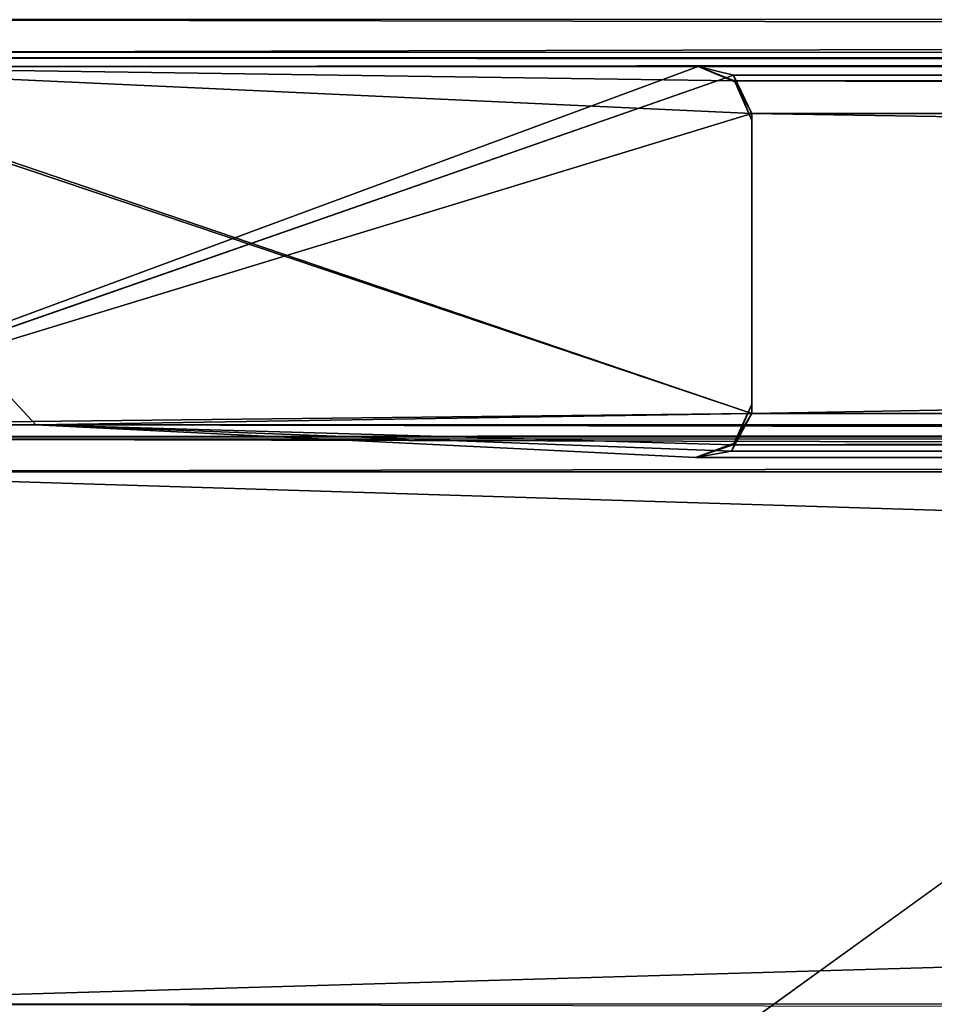
# Model space of a CAD drawing. Units: millimetres. Extents: x -300 to 300, y -31 to 54.
# Drawn here: x -296 to -291, y -12 to -7 of the extents above; entities that cross this region are included whole.
import ezdxf

# ---------------------------------------------------------------- set-up
doc = ezdxf.new("R2010")
doc.units = ezdxf.units.MM
doc.header["$LTSCALE"] = 65.185185
for name, color, linetype in [('190', 7, 'CONTINUOUS'), ('234', 7, 'CONTINUOUS'), ('235', 7, 'CONTINUOUS'), ('236', 7, 'CONTINUOUS'), ('237', 7, 'CONTINUOUS'), ('238', 7, 'CONTINUOUS'), ('239', 7, 'CONTINUOUS'), ('240', 7, 'CONTINUOUS'), ('241', 7, 'CONTINUOUS'), ('242', 7, 'CONTINUOUS'), ('243', 7, 'CONTINUOUS'), ('282', 7, 'CONTINUOUS'), ('284', 7, 'CONTINUOUS'), ('293', 7, 'CONTINUOUS'), ('329', 7, 'CONTINUOUS'), ('330', 7, 'CONTINUOUS'), ('331', 7, 'CONTINUOUS'), ('332', 7, 'CONTINUOUS'), ('333', 7, 'CONTINUOUS'), ('334', 7, 'CONTINUOUS'), ('387', 7, 'CONTINUOUS'), ('421', 7, 'CONTINUOUS'), ('422', 7, 'CONTINUOUS'), ('423', 7, 'CONTINUOUS'), ('424', 7, 'CONTINUOUS'), ('425', 7, 'CONTINUOUS'), ('426', 7, 'CONTINUOUS'), ('427', 7, 'CONTINUOUS'), ('428', 7, 'CONTINUOUS'), ('429', 7, 'CONTINUOUS'), ('430', 7, 'CONTINUOUS'), ('431', 7, 'CONTINUOUS'), ('470', 7, 'CONTINUOUS')]:
    doc.layers.add(name, color=color, linetype=linetype)

msp = doc.modelspace()

# ---------------------------------------------------------------- linework, layer by layer
at = {"layer": '190', "linetype": 'CONTINUOUS'}
for points in [[(-292.3, -7.1, -292.3), (-297.7, -7.1, -297.7), (-297.8974, -9.1678, -297.8974), (-292.3, -7.1, -292.3)], [(-292.1019, -7.1477, -292.1019), (-292.3, -7.1, -292.3), (-297.8974, -9.1678, -297.8974), (-292.1019, -7.1477, -292.1019)], [(-297.7, -9.1, -297.7), (-292.1019, -7.1477, -292.1019), (-297.8974, -9.1678, -297.8974), (-297.7, -9.1, -297.7)], [(-292, -7.362, -292), (-292.1019, -7.1477, -292.1019), (-297.7, -9.1, -297.7), (-292, -7.362, -292)], [(-292, -9.0371, -292), (-292, -7.362, -292), (-297.7, -9.1, -297.7), (-292, -9.0371, -292)], [(-296, -9.1, -296), (-292, -9.0371, -292), (-297.7, -9.1, -297.7), (-296, -9.1, -296)], [(-292.1046, -9.2123, -292.1046), (-292, -9.0371, -292), (-296, -9.1, -296), (-292.1046, -9.2123, -292.1046)], [(-292.315, -9.2843, -292.315), (-292.1046, -9.2123, -292.1046), (-296, -9.1, -296), (-292.315, -9.2843, -292.315)]]:
    msp.add_3dface(points, dxfattribs=at)
at = {"layer": '234', "linetype": 'CONTINUOUS'}
for points in [[(-298, -6.8376, -298), (-297.9035, -7.0204, -297.9035), (-202.3814, -6.8, -298), (-298, -6.8376, -298)], [(-202.3814, -6.8, -298), (-297.9035, -7.0204, -297.9035), (-202.3883, -7.0121, -297.9121), (-202.3814, -6.8, -298)], [(-297.9035, -7.0204, -297.9035), (-297.7, -7.1, -297.7), (-202.3883, -7.0121, -297.9121), (-297.9035, -7.0204, -297.9035)], [(-297.7, -7.1, -297.7), (-202.3883, -7.1, -297.7), (-202.3883, -7.0121, -297.9121), (-297.7, -7.1, -297.7)]]:
    msp.add_3dface(points, dxfattribs=at)
at = {"layer": '235', "linetype": 'CONTINUOUS'}
for points in [[(-297.7, -7.1, -297.7), (-292.3, -7.1, -292.3), (-208.1, -7.1, -292.3), (-297.7, -7.1, -297.7)], [(-297.7, -7.1, -297.7), (-208.1, -7.1, -292.3), (-202.3883, -7.1, -297.7), (-297.7, -7.1, -297.7)]]:
    msp.add_3dface(points, dxfattribs=at)
at = {"layer": '236', "linetype": 'CONTINUOUS'}
for points in [[(-292.3, -7.1, -292.3), (-292.1019, -7.1477, -292.1019), (-208.1, -7.1, -292.3), (-292.3, -7.1, -292.3)], [(-208.1, -7.1, -292.3), (-292.1019, -7.1477, -292.1019), (-208.1, -7.1879, -292.0879), (-208.1, -7.1, -292.3)], [(-292.1019, -7.1477, -292.1019), (-292, -7.362, -292), (-208.1, -7.1879, -292.0879), (-292.1019, -7.1477, -292.1019)], [(-292, -7.362, -292), (-208.1085, -7.4, -292), (-208.1, -7.1879, -292.0879), (-292, -7.362, -292)]]:
    msp.add_3dface(points, dxfattribs=at)
at = {"layer": '237', "linetype": 'CONTINUOUS'}
for points in [[(-292, -7.362, -292), (-292, -9.0371, -292), (-192.327, -8.9846, -292), (-292, -7.362, -292)], [(-292, -7.362, -292), (-192.327, -8.9846, -292), (-208.1085, -7.4, -292), (-292, -7.362, -292)]]:
    msp.add_3dface(points, dxfattribs=at)
at = {"layer": '238', "linetype": 'CONTINUOUS'}
for points in [[(-292, -9.0371, -292), (-292.1046, -9.2123, -292.1046), (-192.327, -8.9846, -292), (-292, -9.0371, -292)], [(-292.1046, -9.2123, -292.1046), (-192.315, -9.202, -292.0932), (-192.327, -8.9846, -292), (-292.1046, -9.2123, -292.1046)], [(-292.1046, -9.2123, -292.1046), (-292.315, -9.2843, -292.315), (-192.315, -9.202, -292.0932), (-292.1046, -9.2123, -292.1046)], [(-292.315, -9.2843, -292.315), (-194.8767, -9.2843, -292.315), (-192.315, -9.202, -292.0932), (-292.315, -9.2843, -292.315)]]:
    msp.add_3dface(points, dxfattribs=at)
at = {"layer": '239', "linetype": 'CONTINUOUS'}
for points in [[(-292.315, -9.2843, -292.315), (-296, -9.1, -296), (-197.3333, -9.1, -296), (-292.315, -9.2843, -292.315)], [(-292.315, -9.2843, -292.315), (-197.3333, -9.1, -296), (-194.8767, -9.2843, -292.315), (-292.315, -9.2843, -292.315)]]:
    msp.add_3dface(points, dxfattribs=at)
at = {"layer": '240', "linetype": 'CONTINUOUS'}
for points in [[(-296, -9.1, -296), (-297.7, -9.1, -297.7), (-202.3896, -9.1, -297.7), (-296, -9.1, -296)], [(-296, -9.1, -296), (-202.3896, -9.1, -297.7), (-197.3333, -9.1, -296), (-296, -9.1, -296)]]:
    msp.add_3dface(points, dxfattribs=at)
at = {"layer": '241', "linetype": 'CONTINUOUS'}
for points in [[(-297.7, -9.1, -297.7), (-297.8974, -9.1678, -297.8974), (-202.3896, -9.1, -297.7), (-297.7, -9.1, -297.7)], [(-202.3896, -9.1, -297.7), (-297.8974, -9.1678, -297.8974), (-202.3896, -9.1879, -297.9121), (-202.3896, -9.1, -297.7)], [(-297.8974, -9.1678, -297.8974), (-298, -9.3612, -298), (-202.3896, -9.1879, -297.9121), (-297.8974, -9.1678, -297.8974)], [(-298, -9.3612, -298), (-202.3822, -9.4, -298), (-202.3896, -9.1879, -297.9121), (-298, -9.3612, -298)]]:
    msp.add_3dface(points, dxfattribs=at)
at = {"layer": '242', "linetype": 'CONTINUOUS'}
for points in [[(-298, -9.3612, -298), (-298, -12.3376, -298), (-202.3814, -12.3, -298), (-298, -9.3612, -298)], [(-298, -9.3612, -298), (-202.3814, -12.3, -298), (-202.3822, -9.4, -298), (-298, -9.3612, -298)]]:
    msp.add_3dface(points, dxfattribs=at)
at = {"layer": '243', "linetype": 'CONTINUOUS'}
for points in [[(-298, -12.3376, -298), (-297.9035, -12.5204, -297.9035), (-202.3814, -12.3, -298), (-298, -12.3376, -298)], [(-202.3814, -12.3, -298), (-297.9035, -12.5204, -297.9035), (-202.3883, -12.5121, -297.9121), (-202.3814, -12.3, -298)]]:
    msp.add_3dface(points, dxfattribs=at)
at = {"layer": '282', "linetype": 'CONTINUOUS'}
for points in [[(-300, -18.2, -300), (-300, 53.7376, -300), (-200.3817, 53.7, -300), (-300, -18.2, -300)], [(-200.4, -18.2, -300), (-300, -18.2, -300), (-200.3817, 53.7, -300), (-200.4, -18.2, -300)]]:
    msp.add_3dface(points, dxfattribs=at)
at = {"layer": '284', "linetype": 'CONTINUOUS'}
for points in [[(-292.3, -7.1, 292.3), (-297.7, -7.1, 297.7), (-297.8974, -9.1678, 297.8974), (-292.3, -7.1, 292.3)], [(-292.1019, -7.1477, 292.1019), (-292.3, -7.1, 292.3), (-297.8974, -9.1678, 297.8974), (-292.1019, -7.1477, 292.1019)], [(-297.7, -9.1, 297.7), (-292.1019, -7.1477, 292.1019), (-297.8974, -9.1678, 297.8974), (-297.7, -9.1, 297.7)], [(-292, -7.362, 292), (-292.1019, -7.1477, 292.1019), (-297.7, -9.1, 297.7), (-292, -7.362, 292)], [(-292, -9.0371, 292), (-292, -7.362, 292), (-297.7, -9.1, 297.7), (-292, -9.0371, 292)], [(-296, -9.1, 296), (-292, -9.0371, 292), (-297.7, -9.1, 297.7), (-296, -9.1, 296)], [(-292.1046, -9.2123, 292.1046), (-292, -9.0371, 292), (-296, -9.1, 296), (-292.1046, -9.2123, 292.1046)], [(-292.315, -9.2843, 292.315), (-292.1046, -9.2123, 292.1046), (-296, -9.1, 296), (-292.315, -9.2843, 292.315)]]:
    msp.add_3dface(points, dxfattribs=at)
at = {"layer": '293', "linetype": 'CONTINUOUS'}
for points in [[(-296, -9.1, -296), (-297.7, -9.1, -297.7), (-297.8981, -7.0523, -297.8981), (-296, -9.1, -296)], [(-292, -9.0367, -292), (-296, -9.1, -296), (-297.8981, -7.0523, -297.8981), (-292, -9.0367, -292)], [(-297.7, -7.1, -297.7), (-292, -9.0367, -292), (-297.8981, -7.0523, -297.8981), (-297.7, -7.1, -297.7)], [(-292, -7.3624, -292), (-292, -9.0367, -292), (-297.7, -7.1, -297.7), (-292, -7.3624, -292)], [(-292.0965, -7.1796, -292.0965), (-292, -7.3624, -292), (-297.7, -7.1, -297.7), (-292.0965, -7.1796, -292.0965)], [(-292.3, -7.1, -292.3), (-292.0965, -7.1796, -292.0965), (-297.7, -7.1, -297.7), (-292.3, -7.1, -292.3)], [(-292.1125, -9.2484, -292.1125), (-296, -9.1, -296), (-292, -9.0367, -292), (-292.1125, -9.2484, -292.1125)], [(-292.315, -9.2843, -292.315), (-296, -9.1, -296), (-292.1125, -9.2484, -292.1125), (-292.315, -9.2843, -292.315)]]:
    msp.add_3dface(points, dxfattribs=at)
at = {"layer": '329', "linetype": 'CONTINUOUS'}
for points in [[(-297.7, -7.1, 297.7), (-292.3, -7.1, 292.3), (-292.3, -7.1, 208.1), (-297.7, -7.1, 297.7)], [(-297.7, -7.1, 297.7), (-292.3, -7.1, 208.1), (-297.7, -7.1, 202.3883), (-297.7, -7.1, 297.7)], [(-292.3, -7.1, -292.3), (-297.7, -7.1, -297.7), (-297.7, -7.1, -198.0117), (-292.3, -7.1, -292.3)], [(-292.3, -7.1, -192.3), (-292.3, -7.1, -292.3), (-297.7, -7.1, -198.0117), (-292.3, -7.1, -192.3)], [(-292.3, -7.1, 208.1), (-292.3, -7.1, 158.05), (-297.7, -7.1, 202.3883), (-292.3, -7.1, 208.1)], [(-292.3, -7.1, 158.05), (-292.3, -7.1, 108), (-297.7, -7.1, 198.4667), (-292.3, -7.1, 158.05)], [(-297.7, -7.1, 202.3883), (-292.3, -7.1, 158.05), (-297.7, -7.1, 198.4667), (-297.7, -7.1, 202.3883)], [(-292.3, -7.1, 108), (-292.3, -7.1, 57.95), (-297.7, -7.1, 102.2883), (-292.3, -7.1, 108)], [(-297.7, -7.1, 198.4667), (-292.3, -7.1, 108), (-297.7, -7.1, 102.2883), (-297.7, -7.1, 198.4667)], [(-292.3, -7.1, 57.95), (-292.3, -7.1, 7.9), (-297.7, -7.1, 99.2333), (-292.3, -7.1, 57.95)], [(-297.7, -7.1, 102.2883), (-292.3, -7.1, 57.95), (-297.7, -7.1, 99.2333), (-297.7, -7.1, 102.2883)], [(-292.3, -7.1, 7.9), (-292.3, -7.1, -42.15), (-297.7, -7.1, 2.1883), (-292.3, -7.1, 7.9)], [(-297.7, -7.1, 99.2333), (-292.3, -7.1, 7.9), (-297.7, -7.1, 2.1883), (-297.7, -7.1, 99.2333)], [(-292.3, -7.1, -42.15), (-292.3, -7.1, -92.2), (-297.7, -7.1), (-292.3, -7.1, -42.15)], [(-297.7, -7.1, 2.1883), (-292.3, -7.1, -42.15), (-297.7, -7.1), (-297.7, -7.1, 2.1883)], [(-292.3, -7.1, -92.2), (-292.3, -7.1, -142.25), (-297.7, -7.1, -97.9117), (-292.3, -7.1, -92.2)], [(-297.7, -7.1), (-292.3, -7.1, -92.2), (-297.7, -7.1, -97.9117), (-297.7, -7.1)], [(-292.3, -7.1, -142.25), (-292.3, -7.1, -192.3), (-297.7, -7.1, -99.2333), (-292.3, -7.1, -142.25)], [(-297.7, -7.1, -97.9117), (-292.3, -7.1, -142.25), (-297.7, -7.1, -99.2333), (-297.7, -7.1, -97.9117)], [(-297.7, -7.1, -99.2333), (-292.3, -7.1, -192.3), (-297.7, -7.1, -198.0117), (-297.7, -7.1, -99.2333)]]:
    msp.add_3dface(points, dxfattribs=at)
at = {"layer": '330', "linetype": 'CONTINUOUS'}
for points in [[(-292.3, -7.1, 292.3), (-292.1019, -7.1477, 292.1019), (-292.3, -7.1, 208.1), (-292.3, -7.1, 292.3)], [(-292.3, -7.1, 208.1), (-292.1019, -7.1477, 292.1019), (-292.0879, -7.1879, 208.1), (-292.3, -7.1, 208.1)], [(-292.0965, -7.1796, -292.0965), (-292.3, -7.1, -292.3), (-292.0879, -7.1879, -192.3), (-292.0965, -7.1796, -292.0965)], [(-292.3, -7.1, -292.3), (-292.3, -7.1, -192.3), (-292.0879, -7.1879, -192.3), (-292.3, -7.1, -292.3)], [(-292.3, -7.1, 208.1), (-292.0879, -7.1879, 208.1), (-292.3, -7.1, 158.05), (-292.3, -7.1, 208.1)], [(-292.3, -7.1, 158.05), (-292.0879, -7.1879, 208.1), (-292.3, -7.1, 108), (-292.3, -7.1, 158.05)], [(-292.3, -7.1, 108), (-292.0879, -7.1879, 208.1), (-292.0879, -7.1879, 108), (-292.3, -7.1, 108)], [(-292.3, -7.1, 108), (-292.0879, -7.1879, 108), (-292.3, -7.1, 57.95), (-292.3, -7.1, 108)], [(-292.3, -7.1, 57.95), (-292.0879, -7.1879, 108), (-292.3, -7.1, 7.9), (-292.3, -7.1, 57.95)], [(-292.3, -7.1, 7.9), (-292.0879, -7.1879, 108), (-292.0879, -7.1879, 7.9), (-292.3, -7.1, 7.9)], [(-292.3, -7.1, 7.9), (-292.0879, -7.1879, 7.9), (-292.3, -7.1, -42.15), (-292.3, -7.1, 7.9)], [(-292.3, -7.1, -42.15), (-292.0879, -7.1879, 7.9), (-292.3, -7.1, -92.2), (-292.3, -7.1, -42.15)], [(-292.3, -7.1, -92.2), (-292.0879, -7.1879, 7.9), (-292.0879, -7.1879, -92.2), (-292.3, -7.1, -92.2)], [(-292.3, -7.1, -92.2), (-292.0879, -7.1879, -92.2), (-292.3, -7.1, -142.25), (-292.3, -7.1, -92.2)], [(-292.3, -7.1, -142.25), (-292.0879, -7.1879, -92.2), (-292.3, -7.1, -192.3), (-292.3, -7.1, -142.25)], [(-292.3, -7.1, -192.3), (-292.0879, -7.1879, -92.2), (-292.0879, -7.1879, -192.3), (-292.3, -7.1, -192.3)], [(-292.1019, -7.1477, 292.1019), (-292, -7.362, 292), (-292.0879, -7.1879, 208.1), (-292.1019, -7.1477, 292.1019)], [(-292, -7.3624, -292), (-292.0965, -7.1796, -292.0965), (-292, -7.4, -194.6667), (-292, -7.3624, -292)], [(-292.0965, -7.1796, -292.0965), (-292, -7.4, -192.3067), (-292, -7.4, -194.6667), (-292.0965, -7.1796, -292.0965)], [(-292, -7.4, -192.3067), (-292.0965, -7.1796, -292.0965), (-292.0879, -7.1879, -192.3), (-292, -7.4, -192.3067)], [(-292, -7.362, 292), (-292, -7.4, 208.1085), (-292.0879, -7.1879, 208.1), (-292, -7.362, 292)], [(-292, -7.4, 208.1085), (-292, -7.4, 194.6667), (-292.0879, -7.1879, 108), (-292, -7.4, 208.1085)], [(-292.0879, -7.1879, 208.1), (-292, -7.4, 208.1085), (-292.0879, -7.1879, 108), (-292.0879, -7.1879, 208.1)], [(-292, -7.4, 194.6667), (-292, -7.4, 108.0047), (-292.0879, -7.1879, 108), (-292, -7.4, 194.6667)], [(-292, -7.4, 108.0047), (-292, -7.4, 97.3333), (-292.0879, -7.1879, 7.9), (-292, -7.4, 108.0047)], [(-292.0879, -7.1879, 108), (-292, -7.4, 108.0047), (-292.0879, -7.1879, 7.9), (-292.0879, -7.1879, 108)], [(-292, -7.4, 97.3333), (-292, -7.4, 7.9009), (-292.0879, -7.1879, 7.9), (-292, -7.4, 97.3333)], [(-292, -7.4, 7.9009), (-292, -7.4), (-292.0879, -7.1879, -92.2), (-292, -7.4, 7.9009)], [(-292.0879, -7.1879, 7.9), (-292, -7.4, 7.9009), (-292.0879, -7.1879, -92.2), (-292.0879, -7.1879, 7.9)], [(-292, -7.4), (-292, -7.4, -92.2029), (-292.0879, -7.1879, -92.2), (-292, -7.4)], [(-292, -7.4, -92.2029), (-292, -7.4, -97.3333), (-292.0879, -7.1879, -192.3), (-292, -7.4, -92.2029)], [(-292.0879, -7.1879, -92.2), (-292, -7.4, -92.2029), (-292.0879, -7.1879, -192.3), (-292.0879, -7.1879, -92.2)], [(-292, -7.4, -97.3333), (-292, -7.4, -192.3067), (-292.0879, -7.1879, -192.3), (-292, -7.4, -97.3333)]]:
    msp.add_3dface(points, dxfattribs=at)
at = {"layer": '331', "linetype": 'CONTINUOUS'}
for points in [[(-292, -7.362, 292), (-292, -9.0371, 292), (-292, -8.9846, 192.327), (-292, -7.362, 292)], [(-292, -7.362, 292), (-292, -8.9846, 192.327), (-292, -7.4, 208.1085), (-292, -7.362, 292)], [(-292, -9.0367, -292), (-292, -7.3624, -292), (-292, -7.4, -194.6667), (-292, -9.0367, -292)], [(-292, -8.9846, -208.098), (-292, -9.0367, -292), (-292, -7.4, -194.6667), (-292, -8.9846, -208.098)], [(-292, -8.9846, -158.0449), (-292, -8.9846, -208.098), (-292, -7.4, -192.3067), (-292, -8.9846, -158.0449)], [(-292, -7.4, -192.3067), (-292, -8.9846, -208.098), (-292, -7.4, -194.6667), (-292, -7.4, -192.3067)], [(-292, -8.9846, -107.9918), (-292, -8.9846, -158.0449), (-292, -7.4, -97.3333), (-292, -8.9846, -107.9918)], [(-292, -8.9846, -57.9386), (-292, -8.9846, -107.9918), (-292, -7.4, -92.2029), (-292, -8.9846, -57.9386)], [(-292, -7.4, -92.2029), (-292, -8.9846, -107.9918), (-292, -7.4, -97.3333), (-292, -7.4, -92.2029)], [(-292, -7.4, -97.3333), (-292, -8.9846, -158.0449), (-292, -7.4, -192.3067), (-292, -7.4, -97.3333)], [(-292, -8.9846, -7.8855), (-292, -8.9846, -57.9386), (-292, -7.4), (-292, -8.9846, -7.8855)], [(-292, -8.9846, 42.1676), (-292, -8.9846, -7.8855), (-292, -7.4, 7.9009), (-292, -8.9846, 42.1676)], [(-292, -7.4, 7.9009), (-292, -8.9846, -7.8855), (-292, -7.4), (-292, -7.4, 7.9009)], [(-292, -7.4), (-292, -8.9846, -57.9386), (-292, -7.4, -92.2029), (-292, -7.4)], [(-292, -8.9846, 92.2208), (-292, -8.9846, 42.1676), (-292, -7.4, 97.3333), (-292, -8.9846, 92.2208)], [(-292, -8.9846, 142.2739), (-292, -8.9846, 92.2208), (-292, -7.4, 108.0047), (-292, -8.9846, 142.2739)], [(-292, -7.4, 108.0047), (-292, -8.9846, 92.2208), (-292, -7.4, 97.3333), (-292, -7.4, 108.0047)], [(-292, -7.4, 97.3333), (-292, -8.9846, 42.1676), (-292, -7.4, 7.9009), (-292, -7.4, 97.3333)], [(-292, -8.9846, 192.327), (-292, -8.9846, 142.2739), (-292, -7.4, 194.6667), (-292, -8.9846, 192.327)], [(-292, -7.4, 208.1085), (-292, -8.9846, 192.327), (-292, -7.4, 194.6667), (-292, -7.4, 208.1085)], [(-292, -7.4, 194.6667), (-292, -8.9846, 142.2739), (-292, -7.4, 108.0047), (-292, -7.4, 194.6667)]]:
    msp.add_3dface(points, dxfattribs=at)
at = {"layer": '332', "linetype": 'CONTINUOUS'}
for points in [[(-292, -9.0371, 292), (-292.1046, -9.2123, 292.1046), (-292, -8.9846, 192.327), (-292, -9.0371, 292)], [(-292.1046, -9.2123, 292.1046), (-292.0932, -9.202, 192.315), (-292, -8.9846, 192.327), (-292.1046, -9.2123, 292.1046)], [(-292.0932, -9.202, -208.085), (-292, -9.0367, -292), (-292, -8.9846, -208.098), (-292.0932, -9.202, -208.085)], [(-292.0932, -9.202, -208.085), (-292, -8.9846, -208.098), (-292.0932, -9.202, -107.985), (-292.0932, -9.202, -208.085)], [(-292.0932, -9.202, -107.985), (-292, -8.9846, -208.098), (-292, -8.9846, -158.0449), (-292.0932, -9.202, -107.985)], [(-292, -8.9846, -107.9918), (-292.0932, -9.202, -107.985), (-292, -8.9846, -158.0449), (-292, -8.9846, -107.9918)], [(-292.0932, -9.202, -107.985), (-292, -8.9846, -107.9918), (-292.0932, -9.202, -7.885), (-292.0932, -9.202, -107.985)], [(-292.0932, -9.202, -7.885), (-292, -8.9846, -107.9918), (-292, -8.9846, -57.9386), (-292.0932, -9.202, -7.885)], [(-292, -8.9846, -7.8855), (-292.0932, -9.202, -7.885), (-292, -8.9846, -57.9386), (-292, -8.9846, -7.8855)], [(-292.0932, -9.202, -7.885), (-292, -8.9846, -7.8855), (-292.0932, -9.202, 92.215), (-292.0932, -9.202, -7.885)], [(-292.0932, -9.202, 92.215), (-292, -8.9846, -7.8855), (-292, -8.9846, 42.1676), (-292.0932, -9.202, 92.215)], [(-292, -8.9846, 92.2208), (-292.0932, -9.202, 92.215), (-292, -8.9846, 42.1676), (-292, -8.9846, 92.2208)], [(-292.0932, -9.202, 92.215), (-292, -8.9846, 92.2208), (-292.0932, -9.202, 192.315), (-292.0932, -9.202, 92.215)], [(-292.0932, -9.202, 192.315), (-292, -8.9846, 92.2208), (-292, -8.9846, 142.2739), (-292.0932, -9.202, 192.315)], [(-292, -8.9846, 192.327), (-292.0932, -9.202, 192.315), (-292, -8.9846, 142.2739), (-292, -8.9846, 192.327)], [(-292.1125, -9.2484, -292.1125), (-292, -9.0367, -292), (-292.0932, -9.202, -208.085), (-292.1125, -9.2484, -292.1125)], [(-292.1046, -9.2123, 292.1046), (-292.315, -9.2843, 292.315), (-292.0932, -9.202, 192.315), (-292.1046, -9.2123, 292.1046)], [(-292.315, -9.2843, 292.315), (-292.315, -9.2843, 194.8767), (-292.0932, -9.202, 192.315), (-292.315, -9.2843, 292.315)], [(-292.315, -9.2843, -208.085), (-292.1125, -9.2484, -292.1125), (-292.0932, -9.202, -208.085), (-292.315, -9.2843, -208.085)], [(-292.315, -9.2843, 194.8767), (-292.315, -9.2843, 192.315), (-292.0932, -9.202, 192.315), (-292.315, -9.2843, 194.8767)], [(-292.315, -9.2843, 192.315), (-292.315, -9.2843, 97.4383), (-292.0932, -9.202, 92.215), (-292.315, -9.2843, 192.315)], [(-292.315, -9.2843, 192.315), (-292.0932, -9.202, 92.215), (-292.0932, -9.202, 192.315), (-292.315, -9.2843, 192.315)], [(-292.315, -9.2843, 97.4383), (-292.315, -9.2843, 92.215), (-292.0932, -9.202, 92.215), (-292.315, -9.2843, 97.4383)], [(-292.315, -9.2843, 92.215), (-292.315, -9.2843), (-292.0932, -9.202, -7.885), (-292.315, -9.2843, 92.215)], [(-292.315, -9.2843, 92.215), (-292.0932, -9.202, -7.885), (-292.0932, -9.202, 92.215), (-292.315, -9.2843, 92.215)], [(-292.315, -9.2843), (-292.315, -9.2843, -7.885), (-292.0932, -9.202, -7.885), (-292.315, -9.2843)], [(-292.315, -9.2843, -7.885), (-292.315, -9.2843, -97.4383), (-292.0932, -9.202, -107.985), (-292.315, -9.2843, -7.885)], [(-292.315, -9.2843, -7.885), (-292.0932, -9.202, -107.985), (-292.0932, -9.202, -7.885), (-292.315, -9.2843, -7.885)], [(-292.315, -9.2843, -97.4383), (-292.315, -9.2843, -107.985), (-292.0932, -9.202, -107.985), (-292.315, -9.2843, -97.4383)], [(-292.315, -9.2843, -107.985), (-292.315, -9.2843, -194.8767), (-292.0932, -9.202, -208.085), (-292.315, -9.2843, -107.985)], [(-292.315, -9.2843, -107.985), (-292.0932, -9.202, -208.085), (-292.0932, -9.202, -107.985), (-292.315, -9.2843, -107.985)], [(-292.315, -9.2843, -194.8767), (-292.315, -9.2843, -208.085), (-292.0932, -9.202, -208.085), (-292.315, -9.2843, -194.8767)], [(-292.315, -9.2843, -292.315), (-292.1125, -9.2484, -292.1125), (-292.315, -9.2843, -208.085), (-292.315, -9.2843, -292.315)]]:
    msp.add_3dface(points, dxfattribs=at)
at = {"layer": '333', "linetype": 'CONTINUOUS'}
for points in [[(-292.315, -9.2843, 292.315), (-296, -9.1, 296), (-296, -9.1, 197.3333), (-292.315, -9.2843, 292.315)], [(-292.315, -9.2843, 292.315), (-296, -9.1, 197.3333), (-292.315, -9.2843, 194.8767), (-292.315, -9.2843, 292.315)], [(-296, -9.1, -296), (-292.315, -9.2843, -292.315), (-292.315, -9.2843, -208.085), (-296, -9.1, -296)], [(-296, -9.1, -197.3333), (-296, -9.1, -296), (-292.315, -9.2843, -208.085), (-296, -9.1, -197.3333)], [(-296, -9.1, 197.3333), (-296, -9.1, 98.6667), (-292.315, -9.2843, 194.8767), (-296, -9.1, 197.3333)], [(-296, -9.1, 98.6667), (-296, -9.1), (-292.315, -9.2843, 97.4383), (-296, -9.1, 98.6667)], [(-292.315, -9.2843, 194.8767), (-296, -9.1, 98.6667), (-292.315, -9.2843, 192.315), (-292.315, -9.2843, 194.8767)], [(-292.315, -9.2843, 192.315), (-296, -9.1, 98.6667), (-292.315, -9.2843, 97.4383), (-292.315, -9.2843, 192.315)], [(-296, -9.1), (-296, -9.1, -98.6667), (-292.315, -9.2843), (-296, -9.1)], [(-292.315, -9.2843, 97.4383), (-296, -9.1), (-292.315, -9.2843, 92.215), (-292.315, -9.2843, 97.4383)], [(-292.315, -9.2843, 92.215), (-296, -9.1), (-292.315, -9.2843), (-292.315, -9.2843, 92.215)], [(-296, -9.1, -98.6667), (-296, -9.1, -197.3333), (-292.315, -9.2843, -107.985), (-296, -9.1, -98.6667)], [(-292.315, -9.2843), (-296, -9.1, -98.6667), (-292.315, -9.2843, -7.885), (-292.315, -9.2843)], [(-292.315, -9.2843, -7.885), (-296, -9.1, -98.6667), (-292.315, -9.2843, -97.4383), (-292.315, -9.2843, -7.885)], [(-292.315, -9.2843, -97.4383), (-296, -9.1, -98.6667), (-292.315, -9.2843, -107.985), (-292.315, -9.2843, -97.4383)], [(-292.315, -9.2843, -107.985), (-296, -9.1, -197.3333), (-292.315, -9.2843, -194.8767), (-292.315, -9.2843, -107.985)], [(-292.315, -9.2843, -194.8767), (-296, -9.1, -197.3333), (-292.315, -9.2843, -208.085), (-292.315, -9.2843, -194.8767)]]:
    msp.add_3dface(points, dxfattribs=at)
at = {"layer": '334', "linetype": 'CONTINUOUS'}
for points in [[(-296, -9.1, 296), (-297.7, -9.1, 297.7), (-297.7, -9.1, 202.3896), (-296, -9.1, 296)], [(-296, -9.1, 296), (-297.7, -9.1, 202.3896), (-296, -9.1, 197.3333), (-296, -9.1, 296)], [(-297.7, -9.1, -297.7), (-296, -9.1, -296), (-297.7, -9.1, -198.0104), (-297.7, -9.1, -297.7)], [(-297.7, -9.1, -198.0104), (-296, -9.1, -296), (-296, -9.1, -197.3333), (-297.7, -9.1, -198.0104)], [(-297.7, -9.1, 202.3896), (-297.7, -9.1, 152.3396), (-296, -9.1, 197.3333), (-297.7, -9.1, 202.3896)], [(-297.7, -9.1, 152.3396), (-297.7, -9.1, 102.2896), (-296, -9.1, 197.3333), (-297.7, -9.1, 152.3396)], [(-297.7, -9.1, 102.2896), (-297.7, -9.1, 52.2396), (-296, -9.1, 98.6667), (-297.7, -9.1, 102.2896)], [(-296, -9.1, 197.3333), (-297.7, -9.1, 102.2896), (-296, -9.1, 98.6667), (-296, -9.1, 197.3333)], [(-297.7, -9.1, 52.2396), (-297.7, -9.1, 2.1896), (-296, -9.1, 98.6667), (-297.7, -9.1, 52.2396)], [(-297.7, -9.1, 2.1896), (-297.7, -9.1, -47.8604), (-296, -9.1), (-297.7, -9.1, 2.1896)], [(-296, -9.1, 98.6667), (-297.7, -9.1, 2.1896), (-296, -9.1), (-296, -9.1, 98.6667)], [(-297.7, -9.1, -47.8604), (-297.7, -9.1, -97.9104), (-296, -9.1), (-297.7, -9.1, -47.8604)], [(-297.7, -9.1, -97.9104), (-297.7, -9.1, -147.9604), (-296, -9.1, -98.6667), (-297.7, -9.1, -97.9104)], [(-296, -9.1), (-297.7, -9.1, -97.9104), (-296, -9.1, -98.6667), (-296, -9.1)], [(-297.7, -9.1, -147.9604), (-297.7, -9.1, -198.0104), (-296, -9.1, -197.3333), (-297.7, -9.1, -147.9604)], [(-296, -9.1, -98.6667), (-297.7, -9.1, -147.9604), (-296, -9.1, -197.3333), (-296, -9.1, -98.6667)]]:
    msp.add_3dface(points, dxfattribs=at)
at = {"layer": '387', "linetype": 'CONTINUOUS'}
for points in [[(-296, -9.1, 296), (-297.7, -9.1, 297.7), (-297.8981, -7.0523, 297.8981), (-296, -9.1, 296)], [(-292, -9.0367, 292), (-296, -9.1, 296), (-297.8981, -7.0523, 297.8981), (-292, -9.0367, 292)], [(-297.7, -7.1, 297.7), (-292, -9.0367, 292), (-297.8981, -7.0523, 297.8981), (-297.7, -7.1, 297.7)], [(-292, -7.3624, 292), (-292, -9.0367, 292), (-297.7, -7.1, 297.7), (-292, -7.3624, 292)], [(-292.0965, -7.1796, 292.0965), (-292, -7.3624, 292), (-297.7, -7.1, 297.7), (-292.0965, -7.1796, 292.0965)], [(-292.3, -7.1, 292.3), (-292.0965, -7.1796, 292.0965), (-297.7, -7.1, 297.7), (-292.3, -7.1, 292.3)], [(-292.1125, -9.2484, 292.1125), (-296, -9.1, 296), (-292, -9.0367, 292), (-292.1125, -9.2484, 292.1125)], [(-292.315, -9.2843, 292.315), (-296, -9.1, 296), (-292.1125, -9.2484, 292.1125), (-292.315, -9.2843, 292.315)]]:
    msp.add_3dface(points, dxfattribs=at)
at = {"layer": '421', "linetype": 'CONTINUOUS'}
for points in [[(-298, -6.838, 298), (-298, -3.9624, 298), (-198.0036, -4, 298), (-298, -6.838, 298)], [(-198.0037, -6.8, 298), (-298, -6.838, 298), (-198.0036, -4, 298), (-198.0037, -6.8, 298)]]:
    msp.add_3dface(points, dxfattribs=at)
at = {"layer": '422', "linetype": 'CONTINUOUS'}
for points in [[(-298, -6.838, 298), (-198.0037, -6.8, 298), (-198.0117, -7.0121, 297.9121), (-298, -6.838, 298)], [(-297.8981, -7.0523, 297.8981), (-298, -6.838, 298), (-198.0117, -7.0121, 297.9121), (-297.8981, -7.0523, 297.8981)], [(-198.0117, -7.1, 297.7), (-297.8981, -7.0523, 297.8981), (-198.0117, -7.0121, 297.9121), (-198.0117, -7.1, 297.7)], [(-297.7, -7.1, 297.7), (-297.8981, -7.0523, 297.8981), (-198.0117, -7.1, 297.7), (-297.7, -7.1, 297.7)]]:
    msp.add_3dface(points, dxfattribs=at)
at = {"layer": '423', "linetype": 'CONTINUOUS'}
for points in [[(-292.3, -7.1, 292.3), (-297.7, -7.1, 297.7), (-198.0117, -7.1, 297.7), (-292.3, -7.1, 292.3)], [(-192.3, -7.1, 292.3), (-292.3, -7.1, 292.3), (-198.0117, -7.1, 297.7), (-192.3, -7.1, 292.3)]]:
    msp.add_3dface(points, dxfattribs=at)
at = {"layer": '424', "linetype": 'CONTINUOUS'}
for points in [[(-292.0965, -7.1796, 292.0965), (-292.3, -7.1, 292.3), (-192.3, -7.1879, 292.0879), (-292.0965, -7.1796, 292.0965)], [(-292.3, -7.1, 292.3), (-192.3, -7.1, 292.3), (-192.3, -7.1879, 292.0879), (-292.3, -7.1, 292.3)], [(-292, -7.3624, 292), (-292.0965, -7.1796, 292.0965), (-194.6667, -7.4, 292), (-292, -7.3624, 292)], [(-292.0965, -7.1796, 292.0965), (-192.3067, -7.4, 292), (-194.6667, -7.4, 292), (-292.0965, -7.1796, 292.0965)], [(-192.3067, -7.4, 292), (-292.0965, -7.1796, 292.0965), (-192.3, -7.1879, 292.0879), (-192.3067, -7.4, 292)]]:
    msp.add_3dface(points, dxfattribs=at)
at = {"layer": '425', "linetype": 'CONTINUOUS'}
for points in [[(-292, -9.0367, 292), (-292, -7.3624, 292), (-194.6667, -7.4, 292), (-292, -9.0367, 292)], [(-208.098, -8.9846, 292), (-292, -9.0367, 292), (-194.6667, -7.4, 292), (-208.098, -8.9846, 292)]]:
    msp.add_3dface(points, dxfattribs=at)
at = {"layer": '426', "linetype": 'CONTINUOUS'}
for points in [[(-208.085, -9.202, 292.0932), (-292, -9.0367, 292), (-208.098, -8.9846, 292), (-208.085, -9.202, 292.0932)], [(-292.1125, -9.2484, 292.1125), (-292, -9.0367, 292), (-208.085, -9.202, 292.0932), (-292.1125, -9.2484, 292.1125)], [(-208.085, -9.2843, 292.315), (-292.1125, -9.2484, 292.1125), (-208.085, -9.202, 292.0932), (-208.085, -9.2843, 292.315)], [(-292.315, -9.2843, 292.315), (-292.1125, -9.2484, 292.1125), (-208.085, -9.2843, 292.315), (-292.315, -9.2843, 292.315)]]:
    msp.add_3dface(points, dxfattribs=at)
at = {"layer": '427', "linetype": 'CONTINUOUS'}
for points in [[(-296, -9.1, 296), (-292.315, -9.2843, 292.315), (-208.085, -9.2843, 292.315), (-296, -9.1, 296)], [(-197.3333, -9.1, 296), (-296, -9.1, 296), (-208.085, -9.2843, 292.315), (-197.3333, -9.1, 296)]]:
    msp.add_3dface(points, dxfattribs=at)
at = {"layer": '428', "linetype": 'CONTINUOUS'}
for points in [[(-297.7, -9.1, 297.7), (-296, -9.1, 296), (-198.0104, -9.1, 297.7), (-297.7, -9.1, 297.7)], [(-198.0104, -9.1, 297.7), (-296, -9.1, 296), (-197.3333, -9.1, 296), (-198.0104, -9.1, 297.7)]]:
    msp.add_3dface(points, dxfattribs=at)
at = {"layer": '429', "linetype": 'CONTINUOUS'}
for points in [[(-297.9035, -9.1796, 297.9035), (-297.7, -9.1, 297.7), (-198.0104, -9.1879, 297.9121), (-297.9035, -9.1796, 297.9035)], [(-297.7, -9.1, 297.7), (-198.0104, -9.1, 297.7), (-198.0104, -9.1879, 297.9121), (-297.7, -9.1, 297.7)], [(-298, -9.3624, 298), (-297.9035, -9.1796, 297.9035), (-198.0036, -9.4, 298), (-298, -9.3624, 298)], [(-198.0036, -9.4, 298), (-297.9035, -9.1796, 297.9035), (-198.0104, -9.1879, 297.9121), (-198.0036, -9.4, 298)]]:
    msp.add_3dface(points, dxfattribs=at)
at = {"layer": '430', "linetype": 'CONTINUOUS'}
for points in [[(-298, -12.338, 298), (-298, -9.3624, 298), (-198.0036, -9.4, 298), (-298, -12.338, 298)], [(-198.0037, -12.3, 298), (-298, -12.338, 298), (-198.0036, -9.4, 298), (-198.0037, -12.3, 298)]]:
    msp.add_3dface(points, dxfattribs=at)
at = {"layer": '431', "linetype": 'CONTINUOUS'}
msp.add_3dface([(-298, -12.338, 298), (-198.0037, -12.3, 298), (-198.0117, -12.5121, 297.9121), (-298, -12.338, 298)], dxfattribs=at)
at = {"layer": '470', "linetype": 'CONTINUOUS'}
for points in [[(-300, -18.2, 300), (-200, -18.2, 300), (-300, 53.7389, 300), (-300, -18.2, 300)], [(-300, 53.7389, 300), (-200, -18.2, 300), (-200.0037, 53.7, 300), (-300, 53.7389, 300)]]:
    msp.add_3dface(points, dxfattribs=at)

doc.saveas('drawing.dxf')
